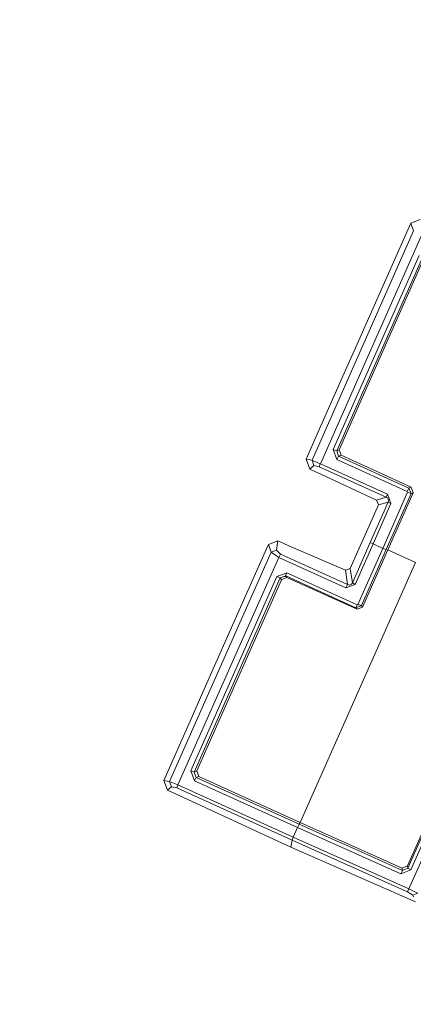
# Model space of a CAD drawing. Units: millimetres. Extents: x -485 to 8199, y 170 to 3535.
# Drawn here: x 405 to 460, y 2887 to 3025 of the extents above; entities that cross this region are included whole.
import ezdxf

# ---------------------------------------------------------------- set-up
doc = ezdxf.new("R2010")
doc.units = ezdxf.units.MM
doc.layers.add('1', color=7, linetype='Continuous', true_color=0xffffff)
doc.styles.add('blockfont', font='simplex.shx')
doc.dimstyles.get("Standard").update_dxf_attribs({"dimtxt": 0.18, "dimasz": 0.18, "dimexe": 0.18, "dimexo": 0.0625, "dimgap": 0.09, "dimtad": 0, "dimtih": 1, "dimtoh": 1, "dimdec": 4, "dimzin": 0, "dimdsep": 46, "dimtxsty": 'Standard', "dimcen": 0.09, "dimadec": 0, "dimazin": 0, "dimtfac": 1, "dimtdec": 4, "dimtofl": 0, "dimtmove": 0, "dimatfit": 3, "dimfxl": 1, "dimtolj": 1, "dimtzin": 0, "dimarcsym": 0})

# ---------------------------------------------------------------- blocks, each defined once
blk = doc.blocks.new('_U0')
at = {"layer": '1', "color": 18, "lineweight": 13}
for p, q in [((409.314786, 3218.211673), (-359.430975, 3218.211673)), ((-356.255975, 3218.211673), (-356.255975, 2483.38084)), ((-459.589308, 2381.79334), (-484.589308, 2381.79334)), ((-484.589308, 2381.79334), (-484.589308, 2288.04334)), ((-227.922641, 2381.79334), (-252.922641, 2381.79334)), ((-227.922641, 2288.04334), (-227.922641, 2381.79334)), ((-484.589308, 2288.04334), (-459.589308, 2288.04334)), ((-252.922641, 2288.04334), (-227.922641, 2288.04334)), ((-356.255975, 1301.625006), (-356.255975, 2036.45584)), ((821.924388, 1301.625006), (-359.430975, 1301.625006))]:
    blk.add_line(p, q, dxfattribs=at)
at = {"layer": '1', "color": 18, "lineweight": 70}
for points in [[(-356.255975, 3218.211673), (-342.858515, 3168.211722), (-369.653434, 3168.211624)], [(-356.255975, 1301.625006), (-369.653434, 1351.624957), (-342.858515, 1351.625055)]]:
    blk.add_solid(points, dxfattribs=at)
at = {"layer": '1', "color": 18, "linetype": 'Continuous', "lineweight": 13, "char_height": 50, "line_spacing_factor": 0.903614, "style": 'blockfont'}
for s, insert, attachment_point in [('\\W1.3321;75.5', (-460.064308, 2417.897506), 7), ('\\W1.1591;1917', (-460.064308, 2296.022506), 7), ('\\W1.0826;MAX HOOD\\PSWING\\PHIGHT', (-356.255975, 2038.04334), 8)]:
    blk.add_mtext(s, dxfattribs=dict(at, insert=insert, attachment_point=attachment_point))

msp = doc.modelspace()

# ---------------------------------------------------------------- linework, layer by layer
at = {"layer": '1', "color": 18, "linetype": 'Continuous', "lineweight": 13}
for p, q in [((459.426189, 2996.899866), (460.7692, 2997.42391)), ((457.563424, 2992.70346), (459.426189, 2996.899866)), ((459.426189, 2996.899866), (459.837222, 2995.829605)), ((459.837222, 2995.829605), (452.707076, 2979.766153)), ((453.820014, 2979.159735), (460.891748, 2995.091699)), ((460.616374, 2992.40496), (448.55001, 2965.220235)), ((461.105371, 2992.21804), (449.039722, 2965.035103)), ((461.270595, 2991.98129), (449.374938, 2965.181015)), ((457.563424, 2992.70346), (455.744529, 2988.60576)), ((452.106738, 2980.410241), (455.744529, 2988.60576)), ((452.707076, 2979.766153), (445.577884, 2963.704251)), ((450.288081, 2976.312421), (452.106738, 2980.410241)), ((453.820014, 2979.159735), (446.748519, 2963.22789)), ((446.650291, 2968.116783), (450.288081, 2976.312421)), ((444.751525, 2963.838719), (446.650291, 2968.116783)), ((448.55001, 2965.220235), (449.039245, 2965.034507)), ((449.073577, 2963.81297), (448.55001, 2965.220235)), ((449.039722, 2965.035103), (449.039245, 2965.034507)), ((449.039245, 2965.034507), (449.313426, 2964.262985)), ((449.039722, 2965.035103), (449.374938, 2965.181015)), ((449.073577, 2963.81297), (449.313426, 2964.262985)), ((449.313426, 2964.262985), (449.315333, 2964.262031)), ((449.657702, 2964.411162), (449.315333, 2964.262031)), ((459.176803, 2959.797643), (449.315333, 2964.262031)), ((449.374938, 2965.181015), (449.657702, 2964.411162)), ((459.48174, 2959.929131), (449.657702, 2964.411162)), ((444.751525, 2963.838719), (445.577884, 2963.704251)), ((444.751525, 2963.838719), (445.259833, 2962.482117)), ((445.259833, 2962.482117), (445.848727, 2962.982796)), ((445.577884, 2963.704251), (445.848727, 2962.982796)), ((445.577884, 2963.704251), (445.600295, 2963.695072)), ((446.218753, 2963.443659), (445.600295, 2963.695072)), ((445.848727, 2962.982796), (446.595931, 2962.805413)), ((446.218753, 2963.443659), (446.743274, 2963.230394)), ((446.595931, 2962.805413), (446.743274, 2963.230394)), ((455.990338, 2958.547138), (446.595931, 2962.805413)), ((446.743274, 2963.230394), (446.748519, 2963.22789)), ((446.748519, 2963.22789), (456.14841, 2958.966158)), ((458.947444, 2959.34274), (449.073577, 2963.81297)), ((445.471072, 2962.384246), (445.259833, 2962.482117)), ((445.471072, 2962.384246), (446.795726, 2961.770438)), ((454.632783, 2958.140038), (446.795726, 2961.770438)), ((455.512309, 2951.367401), (458.995605, 2959.215783)), ((455.986524, 2951.18811), (459.470058, 2959.036373)), ((455.990338, 2958.547138), (456.14841, 2958.966158)), ((456.14841, 2958.966158), (456.657672, 2957.641982)), ((456.211829, 2951.146983), (459.77118, 2959.166192)), ((459.176803, 2959.797643), (458.947444, 2959.34274)), ((458.995605, 2959.215783), (458.947444, 2959.34274)), ((459.470058, 2959.036373), (458.995605, 2959.215783)), ((459.176803, 2959.797643), (459.48174, 2959.929131)), ((459.470058, 2959.036373), (459.176803, 2959.797643)), ((459.77118, 2959.166192), (459.470058, 2959.036373)), ((459.77118, 2959.166192), (459.48174, 2959.929131)), ((456.259513, 2957.853697), (453.748488, 2952.19674)), ((454.896712, 2957.44469), (453.83575, 2955.053948)), ((456.657672, 2957.641982), (454.146171, 2951.983832)), ((454.632783, 2958.140038), (455.990338, 2958.547138)), ((454.896712, 2957.44469), (454.632783, 2958.140038)), ((454.896712, 2957.44469), (456.259513, 2957.853697)), ((456.17249, 2958.429001), (455.990338, 2958.547138)), ((456.17249, 2958.429001), (456.310535, 2958.163165)), ((456.259513, 2957.853697), (456.310535, 2958.163165)), ((456.259513, 2957.853697), (456.657672, 2957.641982)), ((453.83575, 2955.053948), (452.017093, 2950.956248)), ((439.374709, 2951.725744), (439.450526, 2951.896451)), ((439.450526, 2951.896451), (440.793777, 2952.420495)), ((439.450526, 2951.896451), (439.861083, 2950.82476)), ((440.793777, 2952.420495), (440.575385, 2951.103233)), ((441.006923, 2952.327274), (440.793777, 2952.420495)), ((442.345405, 2951.743506), (441.006923, 2952.327274)), ((451.237464, 2946.539663), (453.748488, 2952.19674)), ((454.146171, 2951.983832), (451.634669, 2946.325801)), ((453.748488, 2952.19674), (454.146171, 2951.983832)), ((454.146171, 2951.983832), (455.512309, 2951.367401)), ((439.861083, 2950.82476), (425.601745, 2918.699406)), ((439.374709, 2951.725744), (435.736918, 2943.529986)), ((440.575385, 2951.103233), (439.861083, 2950.82476)), ((439.861083, 2950.82476), (440.911078, 2950.09055)), ((440.575385, 2951.103233), (441.152358, 2950.540684)), ((441.152358, 2950.540684), (440.911078, 2950.09055)), ((450.54605, 2946.282052), (441.152358, 2950.540684)), ((442.345405, 2951.743506), (450.260901, 2948.289894)), ((450.951362, 2948.555969), (452.017093, 2950.956248)), ((452.028537, 2943.519138), (455.512309, 2951.367401)), ((452.50299, 2943.339847), (455.986524, 2951.18811)), ((456.211829, 2951.146983), (452.65224, 2943.128012)), ((455.512309, 2951.367401), (455.986524, 2951.18811)), ((460.080409, 2949.404262), (456.211829, 2951.146983)), ((440.915847, 2950.088166), (426.772857, 2918.224357)), ((440.915847, 2950.088166), (440.911078, 2950.09055)), ((450.316215, 2945.827268), (440.915847, 2950.088166)), ((460.080409, 2949.404262), (443.897033, 2912.944339)), ((440.640712, 2947.401665), (442.027831, 2947.940968)), ((442.027831, 2947.940968), (441.880012, 2947.517179)), ((442.027831, 2947.940968), (451.902175, 2943.470977)), ((450.260901, 2948.289894), (450.951362, 2948.555969)), ((450.260901, 2948.289894), (450.54605, 2946.282052)), ((450.951362, 2948.555969), (451.237464, 2946.539663)), ((428.574348, 2920.21694), (440.640712, 2947.401665)), ((429.064059, 2920.031808), (441.12947, 2947.214507)), ((429.399276, 2920.177482), (441.294932, 2946.977757)), ((440.640712, 2947.401665), (441.129947, 2947.21546)), ((441.12947, 2947.214507), (441.129947, 2947.21546)), ((441.205287, 2947.106384), (441.12947, 2947.214507)), ((441.129947, 2947.21546), (441.511416, 2947.368883)), ((441.294932, 2946.977757), (441.205287, 2947.106384)), ((441.294932, 2946.977757), (441.677833, 2947.127841)), ((441.518569, 2947.371505), (441.511416, 2947.368883)), ((441.518569, 2947.371505), (441.880012, 2947.517179)), ((441.518569, 2947.371505), (441.962028, 2947.402023)), ((441.677833, 2947.127841), (441.684508, 2947.130464)), ((441.684508, 2947.130464), (442.051196, 2947.274111)), ((441.880012, 2947.517179), (441.882396, 2947.516225)), ((441.882396, 2947.516225), (451.743865, 2943.051837)), ((441.962028, 2947.402023), (441.882396, 2947.516225)), ((442.051196, 2947.274111), (441.962028, 2947.402023)), ((442.051196, 2947.274111), (451.895022, 2942.83738)), ((451.634669, 2946.325801), (450.316215, 2945.827268)), ((450.54605, 2946.282052), (450.316215, 2945.827268)), ((450.54605, 2946.282052), (450.85361, 2946.219586)), ((451.119208, 2946.354054), (450.85361, 2946.219586)), ((451.237464, 2946.539663), (451.119208, 2946.354054)), ((451.237464, 2946.539663), (451.634669, 2946.325801)), ((433.917785, 2939.432286), (435.736918, 2943.529986)), ((451.902175, 2943.470977), (452.028537, 2943.519138)), ((452.028537, 2943.519138), (452.50299, 2943.339847)), ((451.902175, 2943.470977), (451.743865, 2943.051837)), ((451.743865, 2943.051837), (452.50299, 2943.339847)), ((451.743865, 2943.051837), (451.895022, 2942.83738)), ((451.895022, 2942.83738), (452.65224, 2943.128012)), ((452.50299, 2943.339847), (452.65224, 2943.128012)), ((430.280471, 2931.236766), (433.917785, 2939.432286)), ((470.866466, 2933.679484), (458.970571, 2906.879209)), ((471.078897, 2933.74636), (459.013248, 2906.563424)), ((471.506619, 2933.521174), (459.440017, 2906.336568)), ((428.461337, 2927.139066), (430.280471, 2931.236766)), ((424.775386, 2918.835305), (428.461337, 2927.139066)), ((428.574348, 2920.21694), (429.063582, 2920.031093)), ((429.098868, 2918.808721), (428.574348, 2920.21694)), ((429.063582, 2920.031093), (429.064059, 2920.031808)), ((429.338717, 2919.259213), (429.063582, 2920.031093)), ((429.399276, 2920.177482), (429.064059, 2920.031808)), ((429.68204, 2919.407867), (429.399276, 2920.177482)), ((424.775386, 2918.835305), (425.601745, 2918.699406)), ((424.775386, 2918.835305), (425.284171, 2917.478822)), ((425.601745, 2918.699406), (425.871635, 2917.979859)), ((425.601745, 2918.699406), (426.768565, 2918.226384)), ((429.098868, 2918.808721), (429.338717, 2919.259213)), ((443.540835, 2912.281178), (429.098868, 2918.808721)), ((429.339671, 2919.258617), (429.338717, 2919.259213)), ((429.68204, 2919.407867), (429.339671, 2919.258617)), ((443.765903, 2912.738226), (429.339671, 2919.258617)), ((443.897033, 2912.944339), (429.68204, 2919.407867)), ((459.171796, 2903.654359), (466.243529, 2919.586204)), ((425.284171, 2917.478822), (425.871635, 2917.979859)), ((425.495887, 2917.381547), (425.284171, 2917.478822)), ((425.495887, 2917.381547), (426.822925, 2916.772507)), ((425.871635, 2917.979859), (426.621223, 2917.801641)), ((426.768565, 2918.226384), (426.621223, 2917.801641)), ((426.621223, 2917.801641), (442.77122, 2910.497807)), ((426.768565, 2918.226384), (426.772857, 2918.224357)), ((426.772857, 2918.224357), (442.934299, 2910.91492)), ((437.049651, 2912.078641), (426.822925, 2916.772507)), ((442.623878, 2909.520052), (437.049651, 2912.078641)), ((442.934299, 2910.91492), (443.540835, 2912.281178)), ((443.540835, 2912.281178), (443.765903, 2912.738226)), ((458.043122, 2905.792616), (443.540835, 2912.281178)), ((443.897033, 2912.944339), (443.765903, 2912.738226)), ((447.529578, 2911.048077), (443.765903, 2912.738226)), ((458.208823, 2906.579159), (443.897033, 2912.944339)), ((442.623878, 2909.520052), (442.77122, 2910.497807)), ((442.77122, 2910.497807), (442.934299, 2910.91492)), ((442.77122, 2910.497807), (458.997035, 2903.242134)), ((442.934299, 2910.91492), (459.171796, 2903.654359)), ((451.001906, 2909.492634), (447.529578, 2911.048077)), ((442.623878, 2909.520052), (460.083032, 2901.829384)), ((458.252215, 2906.256579), (451.001906, 2909.492634)), ((459.440017, 2906.336568), (458.043122, 2905.792616)), ((458.043122, 2905.792616), (458.253408, 2906.256102)), ((458.970571, 2906.879209), (458.208823, 2906.579159)), ((458.208823, 2906.579159), (458.252215, 2906.256579)), ((458.253408, 2906.256102), (458.252215, 2906.256579)), ((459.013009, 2906.562708), (458.253408, 2906.256102)), ((458.970571, 2906.879209), (459.013248, 2906.563424)), ((459.013248, 2906.563424), (459.013009, 2906.562708)), ((459.440017, 2906.336568), (459.013009, 2906.562708)), ((458.997035, 2903.242134), (459.176087, 2903.652333)), ((459.176087, 2903.652333), (459.171796, 2903.654359)), ((459.736609, 2903.377198), (459.176087, 2903.652333)), ((459.707761, 2902.763627), (458.997035, 2903.242134)), ((459.707761, 2902.763627), (460.420156, 2903.041266)), ((459.818625, 2902.535938), (459.707761, 2902.763627)), ((459.736609, 2903.377198), (460.396314, 2903.053187))]:
    msp.add_line(p, q, dxfattribs=at)
msp.add_open_spline([(408.470136, 3216.711715), (415.768237, 3218.310067), (423.066919, 3219.892529), (430.367248, 3221.458712), (437.670291, 3223.009005), (444.977015, 3224.54302), (452.288584, 3226.060757), (459.605967, 3227.562603), (466.930132, 3229.047784), (474.261855, 3230.516299), (481.602299, 3231.968536), (488.952237, 3233.404107), (496.312447, 3234.823013), (503.683896, 3236.224477), (511.067166, 3237.609277), (518.46342, 3238.976635), (525.873045, 3240.326553), (533.296817, 3241.658642), (540.735704, 3242.972903), (548.190094, 3244.268948), (555.660762, 3245.546777), (563.148289, 3246.80639), (570.653257, 3248.046624), (578.176441, 3249.268255), (585.718229, 3250.470119), (593.279007, 3251.652605), (600.859552, 3252.815325), (608.460251, 3253.957503), (616.081491, 3255.07914), (623.723854, 3256.180236), (631.387533, 3257.260015), (639.073305, 3258.318477), (646.780973, 3259.354848), (654.511315, 3260.369127), (662.264524, 3261.36054), (670.040987, 3262.329473), (677.840899, 3263.274764), (685.664452, 3264.196801), (693.512035, 3265.09442), (701.383841, 3265.967623), (709.279871, 3266.816021), (717.200511, 3267.638839), (725.145763, 3268.436464), (733.116012, 3269.207735), (741.111067, 3269.952263), (749.131314, 3270.670049), (757.176559, 3271.360317), (765.246996, 3272.023067), (773.34282, 3272.657137), (781.463836, 3273.262526), (789.60985, 3273.838848), (797.781444, 3274.385326), (805.978037, 3274.901573), (814.199628, 3275.387203), (822.446605, 3275.841826), (830.718387, 3276.265056), (839.014973, 3276.656117), (847.336364, 3277.014623), (855.682367, 3277.340184), (864.052786, 3277.632027), (872.447622, 3277.889763), (880.866294, 3278.113393), (889.308996, 3278.301753), (897.775339, 3278.454845), (906.265131, 3278.571504), (914.778177, 3278.65212), (923.313896, 3278.695528), (931.872482, 3278.701341), (940.45316, 3278.66956), (949.056123, 3278.599022), (957.680596, 3278.489339), (966.326386, 3278.340123), (974.993105, 3278.150987), (983.680559, 3277.921544), (992.388361, 3277.65063), (1001.115929, 3277.338634), (1009.862876, 3276.984392), (1018.628813, 3276.587517), (1027.413355, 3276.147621), (1036.216112, 3275.66393), (1045.036503, 3275.13683), (1053.874142, 3274.564772), (1062.728446, 3273.947756), (1071.598835, 3273.285005), (1080.485114, 3272.576522), (1089.386703, 3271.821529), (1098.302825, 3271.01964), (1107.233287, 3270.170079), (1116.177121, 3269.272847), (1125.134132, 3268.327169), (1134.103546, 3267.332656), (1143.084975, 3266.288533), (1152.077643, 3265.194802), (1161.080969, 3264.050686), (1170.094372, 3262.856185), (1179.117271, 3261.610524), (1188.149277, 3260.312929), (1197.189229, 3258.963787), (1206.236933, 3257.561934), (1215.291419, 3256.107372), (1224.3523, 3254.599325), (1233.4188, 3253.037792), (1242.490146, 3251.421999), (1251.565948, 3249.751946), (1260.645045, 3248.026858), (1269.727243, 3246.246734), (1278.811572, 3244.410799), (1287.897257, 3242.518667), (1296.983912, 3240.570724), (1306.070372, 3238.56542), (1315.156252, 3236.50353), (1324.240775, 3234.383892), (1333.323166, 3232.206893), (1342.402457, 3229.971758), (1351.478259, 3227.6781), (1360.549604, 3225.325918), (1369.615911, 3222.914825), (1378.676211, 3220.444433), (1387.729922, 3217.914355), (1396.776075, 3215.324978), (1405.814089, 3212.67514), (1414.842995, 3209.965228), (1423.862212, 3207.194855), (1432.87077, 3204.36402), (1441.868089, 3201.471948), (1450.853393, 3198.519028), (1459.82552, 3195.504483), (1468.784082, 3192.428702), (1477.728109, 3189.291296), (1486.657021, 3186.091879), (1495.569655, 3182.830838), (1504.465236, 3179.507785), (1513.343377, 3176.122333), (1522.202913, 3172.674869), (1531.043071, 3169.165006), (1539.863269, 3165.592743), (1548.662538, 3161.958082), (1557.440103, 3158.260633), (1566.194995, 3154.500785), (1574.926632, 3150.678538), (1583.63424, 3146.793503), (1592.316849, 3142.846458), (1600.973879, 3138.836237), (1609.60436, 3134.764005), (1618.207323, 3130.628987), (1626.782381, 3126.431956), (1635.328371, 3122.172526), (1643.844711, 3117.851084), (1652.330627, 3113.467631), (1660.785344, 3109.022166), (1669.207891, 3104.515077), (1677.597495, 3099.946364), (1685.953574, 3095.316414), (1694.275353, 3090.625227), (1702.561863, 3085.873192), (1710.812328, 3081.060307), (1719.026361, 3076.186962), (1727.202606, 3071.253929), (1735.340869, 3066.260436), (1743.440181, 3061.207644), (1751.499573, 3056.09594), (1759.518657, 3050.924938), (1767.496464, 3045.6958), (1775.432414, 3040.408526), (1783.32573, 3035.063503), (1791.175639, 3029.66112), (1798.981364, 3024.201763), (1806.742518, 3018.686596), (1814.457938, 3013.115231), (1822.127237, 3007.48883), (1829.749834, 3001.807394), (1837.324759, 2996.071698), (1844.851431, 2990.282516), (1852.329269, 2984.440237), (1859.757498, 2978.545249), (1867.135536, 2972.598712), (1874.462802, 2966.601017), (1881.73852, 2960.552549), (1888.962304, 2954.454859), (1896.133184, 2948.307947), (1903.250773, 2942.112589), (1910.314489, 2935.869947), (1917.323751, 2929.580409), (1924.277977, 2923.245136), (1931.176393, 2916.864906), (1938.018805, 2910.440104), (1944.804437, 2903.97267), (1951.532709, 2897.462602), (1958.203038, 2890.911064), (1964.815231, 2884.319218), (1971.368513, 2877.68784), (1977.862496, 2871.018093), (1984.296794, 2864.311138), (1990.670629, 2857.567751), (1996.98381, 2850.789095), (2003.235754, 2843.976333), (2009.426073, 2837.130627), (2015.554575, 2830.253527), (2021.620484, 2823.345809), (2027.623606, 2816.408636), (2033.563359, 2809.44317), (2039.439745, 2802.451349), (2045.252181, 2795.433948), (2051.000085, 2788.392129), (2056.683847, 2781.327832), (2062.302496, 2774.242218), (2067.855645, 2767.136838), (2073.343682, 2760.012854), (2078.765832, 2752.871818), (2084.122094, 2745.715278), (2089.411694, 2738.544785), (2094.635406, 2731.36189), (2099.792068, 2724.168531), (2104.882067, 2716.96587), (2109.905016, 2709.755458), (2114.860915, 2702.539619), (2119.749376, 2695.319517), (2124.5704, 2688.097478), (2129.323598, 2680.874663), (2134.009358, 2673.653011), (2138.627681, 2666.434847), (2143.177791, 2659.221334), (2147.660463, 2652.014797), (2152.07531, 2644.817562), (2156.422331, 2637.630791), (2160.701527, 2630.456811), (2164.912898, 2623.297946), (2169.056831, 2616.156134), (2173.132939, 2609.032925), (2177.141609, 2601.931421), (2181.082841, 2594.853171), (2184.956635, 2587.8005), (2188.763767, 2580.775735), (2192.503462, 2573.780814), (2196.176881, 2566.818448), (2199.783637, 2559.890964), (2203.324119, 2553.000687), (2206.798713, 2546.149943), (2210.207419, 2539.341056), (2213.550626, 2532.57674), (2216.829108, 2525.859321), (2220.042478, 2519.191511), (2223.19151, 2512.576023), (2226.276981, 2506.015184), (2229.298502, 2499.512092), (2232.256848, 2493.068687), (2235.152796, 2486.688457), (2237.986344, 2480.374113), (2240.758267, 2474.127983), (2243.468955, 2467.953166), (2246.11918, 2461.852764), (2248.709332, 2455.829488), (2252.245799, 2446.729729), (2255.653258, 2438.441315), (2258.692343, 2428.771499), (2262.468176, 2418.641216), (2265.23098, 2410.813269), (2267.901692, 2402.064388), (2271.124964, 2391.01317), (2275.269171, 2378.120081), (2279.413377, 2367.989798)], degree=1, dxfattribs=at)

# ---------------------------------------------------------------- dimensions: what is measured, and where the dimension line sits
dim = msp.add_linear_dim(base=(-356.255975, 3218.211673), p1=(823.511888, 1301.625006), p2=(410.902286, 3218.211673), angle=90, text='<>\\P[\\C18;\\H50.00;\\Fsimplex.shx;1917\\Fsimplex.shx;\\H50.00;\\C18; ]\\P\\C18;\\H50.00;\\Fsimplex.shx;MAX HOOD\\Fsimplex.shx;\\H50.00;\\C18;\\P\\C18;\\H50.00;\\Fsimplex.shx;SWING\\Fsimplex.shx;\\H50.00;\\C18;\\P\\C18;\\H50.00;\\Fsimplex.shx;HIGHT\\Fsimplex.shx;\\H50.00;\\C18;', dimstyle='Standard', override={"dimtxt": 50, "dimasz": 50, "dimexe": 3.175, "dimexo": 1.5875, "dimgap": 1.5875, "dimtih": 1, "dimtoh": 1, "dimdec": 1, "dimlfac": 0.03937, "dimdsep": 46, "dimlunit": 2, "dimtxsty": 'blockfont', "dimsah": 1, "dimse1": 0, "dimse2": 0, "dimsd1": 0, "dimsd2": 0, "dimclrd": 18, "dimclre": 18, "dimclrt": 18, "dimtol": 0, "dimtm": -0.1, "dimtfac": 1, "dimtdec": 2, "dimtofl": 1, "dimtmove": 0, "dimlwd": 13, "dimlwe": 13}, dxfattribs=at)
dim.commit()
dim.dimension.update_dxf_attribs({"geometry": '_U0', "text_midpoint": (-356.255975, 2259.91834), "dimtype": 160})

doc.saveas('drawing.dxf')
